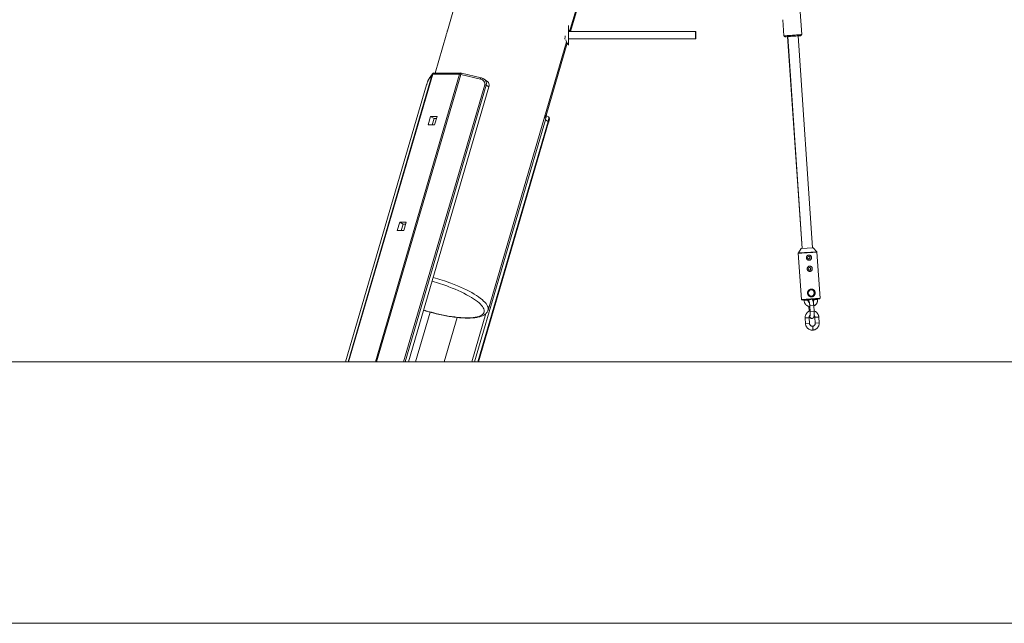
# Model space of a CAD drawing. Units: millimetres. Extents: x -2226 to 12674, y -3419 to 4178.
# Drawn here: x 5019 to 6527, y -3419 to -2495 of the extents above; entities that cross this region are included whole.
import ezdxf

# ---------------------------------------------------------------- set-up
doc = ezdxf.new("R2010")
doc.units = ezdxf.units.MM

msp = doc.modelspace()

# ---------------------------------------------------------------- linework, layer by layer
at = {"color": 7, "linetype": 'Continuous', "lineweight": 15}
for p, q in [((6918.2, 1735), (5673.7, -2512.3)), ((5861, -2513.4), (5887.2, -2423.9)), ((5862.5, -2513.4), (5888.1, -2425.8)), ((6216.6, -2517.9), (6212.7, -2460.9)), ((6187.6, -2495.1), (6189.3, -2519.8)), ((6187.6, -2495.1), (6189.2, -2519.8)), ((6053.9, -2513.4), (5859.5, -2513.4)), ((6054.4, -2513.9), (6053.9, -2513.4)), ((5671.8, -2519), (5654.9, -2576.7)), ((5671.8, -2519), (5671.8, -2519)), ((5736.1, -2939.6), (5856.4, -2529)), ((5824.9, -2641.8), (5857.4, -2530.8)), ((5859.5, -2524.6), (6053.9, -2524.6)), ((6053.9, -2524.6), (6054.4, -2524.1)), ((6195.1, -2520.9), (6190.8, -2521.2)), ((6195, -2520.9), (6217.1, -2845.3)), ((6195.1, -2520.9), (6217.1, -2845.3)), ((6215.2, -2519.5), (6211, -2519.8)), ((6233.1, -2844.3), (6211, -2519.8)), ((5521.7, -3019), (5650.6, -2578.8)), ((5651.5, -2578.5), (5522.5, -3019)), ((5563.5, -3019), (5692.5, -2578.5)), ((5694.2, -2578.8), (5565.3, -3019)), ((5650.6, -2578.8), (5645.4, -2586.1)), ((5651, -2577.9), (5645.8, -2585.2)), ((5651, -2577.9), (5645.8, -2585.2)), ((5692.5, -2578.5), (5651.5, -2578.5)), ((5694.5, -2576.7), (5653.5, -2576.7)), ((5724.3, -2586.1), (5694.2, -2578.8)), ((5725.3, -2584.1), (5695.2, -2576.8)), ((5732.3, -2587.5), (5729, -2585.5)), ((5642, -2594.6), (5517.7, -3019)), ((5642, -2594.6), (5517.7, -3019)), ((5606.6, -3019), (5730.9, -2594.6)), ((5733.3, -2595.5), (5609.2, -3019)), ((5737.5, -2598), (5614.2, -3019)), ((5642, -2594.6), (5642, -2594.6)), ((5737.5, -2598), (5733.3, -2595.5)), ((5648.1, -2643.2), (5644.3, -2656.1)), ((5658, -2643.2), (5648.1, -2643.2)), ((5648.1, -2643.2), (5653.4, -2646.3)), ((5650.5, -2656.1), (5653.4, -2646.3)), ((5653.4, -2646.3), (5657.1, -2646.3)), ((5654.2, -2656.1), (5658, -2643.2)), ((5823.9, -2648.6), (5715.4, -3019)), ((5720.4, -3019), (5828.1, -2651)), ((5721.4, -3019), (5828.9, -2651.9)), ((5822.4, -2645.2), (5824.5, -2642.2)), ((5824.5, -2642.2), (5822.4, -2645.2)), ((5828.1, -2651), (5823.9, -2648.6)), ((5828.4, -2643.7), (5825.1, -2641.8)), ((5644.3, -2656.1), (5654.2, -2656.1)), ((5600.8, -2804.9), (5597, -2817.8)), ((5610.7, -2804.9), (5600.8, -2804.9)), ((5600.8, -2804.9), (5606, -2807.9)), ((5606.9, -2817.8), (5610.7, -2804.9)), ((5597, -2817.8), (5606.9, -2817.8)), ((5603.1, -2817.8), (5606, -2807.9)), ((5606, -2807.9), (5609.8, -2807.9)), ((6215.9, -2845.5), (6211.5, -2852.1)), ((6215.9, -2845.5), (6211.5, -2852.1)), ((6234.1, -2844.2), (6216.1, -2845.4)), ((6239.6, -2850.2), (6234.3, -2844.3)), ((6244.6, -2921.5), (6239.8, -2850.8)), ((6211.3, -2852.7), (6216.1, -2923.4)), ((6211.3, -2852.7), (6216.1, -2923.4)), ((6243.7, -2922.5), (6217.2, -2924.3)), ((6220, -2924.1), (6220.1, -2924.7)), ((6220, -2924.1), (6220, -2924.7)), ((6226, -2924.2), (6226, -2923.7)), ((6234.9, -2923.1), (6234.9, -2923.6)), ((6234.9, -2923.1), (6234.9, -2923.6)), ((6240.9, -2923.2), (6240.9, -2922.7)), ((6227.3, -2933.9), (6227.8, -2941.4)), ((6227.3, -2933.9), (6227.8, -2941.4)), ((6234.9, -2932.6), (6229, -2933.1)), ((6229, -2933.1), (6229.6, -2942.1)), ((6235.6, -2941.6), (6234.9, -2932.6)), ((5647.2, -2942.7), (5624.9, -3019)), ((5688.7, -2950.8), (5668.7, -3019)), ((5732.9, -2944.8), (5711.2, -3019)), ((6221.9, -2951.6), (6222.5, -2960.6)), ((6221.9, -2951.6), (6222.5, -2960.6)), ((6228.5, -2960.2), (6227.9, -2951.2)), ((6232.4, -2952.4), (6232.4, -2952.4)), ((6232.4, -2952.4), (6232.4, -2952.4)), ((6236.7, -2950.6), (6237.3, -2959.6)), ((6236.7, -2950.6), (6237.3, -2959.6)), ((6243.3, -2959.2), (6242.7, -2950.2)), ((6233.2, -2964.3), (6233.2, -2964.3)), ((6233.6, -2970.3), (6233.6, -2970.3)), ((-2225.7, -3019), (12674.3, -3019)), ((5614.2, -3019), (5517.7, -3019)), ((5614.2, -3019), (5614.2, -3019)), ((5721.4, -3019), (5624.9, -3019)), ((-2225.7, -3419), (12674.3, -3419))]:
    msp.add_line(p, q, dxfattribs=at)
at = {"color": 8, "linetype": 'Continuous', "lineweight": 15}
for p, q in [((6189.2, -2519.8), (6189.3, -2519.8)), ((6211.5, -2852.1), (6239.6, -2850.2)), ((6234.3, -2844.3), (6215.9, -2845.5)), ((6215.9, -2845.5), (6215.9, -2845.5)), ((6211.3, -2852.7), (6211.3, -2852.7)), ((6216.1, -2923.4), (6244.6, -2921.5)), ((6226, -2924.2), (6220, -2924.7)), ((6234.9, -2923.6), (6240.9, -2923.2)), ((6234.9, -2923.6), (6234.9, -2923.6)), ((6221.9, -2951.6), (6227.9, -2951.2)), ((6235.6, -2941.6), (6229.6, -2942.1)), ((6232.4, -2952.4), (6232.2, -2952.4)), ((6232.4, -2952.4), (6232.2, -2952.4)), ((6242.7, -2950.2), (6236.7, -2950.6)), ((6236.7, -2950.6), (6236.7, -2950.6)), ((6222.5, -2960.6), (6228.5, -2960.2)), ((6243.3, -2959.2), (6237.3, -2959.6)), ((6237.3, -2959.6), (6237.3, -2959.6))]:
    msp.add_line(p, q, dxfattribs=at)
at = {"color": 8, "linetype": 'Continuous', "lineweight": 15, "flags": 128}
for points in [[(6189.3, -2519.8), (6189.3, -2519.8), (6189.7, -2519.8), (6190.4, -2519.7), (6191.4, -2519.7), (6192.7, -2519.6), (6194.3, -2519.5), (6196.1, -2519.3), (6198.1, -2519.2), (6200.2, -2519.1), (6202.4, -2518.9), (6204.6, -2518.8), (6206.7, -2518.6), (6208.8, -2518.5), (6210.7, -2518.3), (6212.4, -2518.2), (6213.9, -2518.1), (6215, -2518.1), (6215.9, -2518), (6216.4, -2518), (6216.6, -2517.9), (6216.6, -2517.9)], [(5650.6, -2578.8), (5650.8, -2578.2), (5651, -2577.9)], [(5645.8, -2585.2), (5645.6, -2585.5), (5645.4, -2586.1)], [(5724.3, -2586.1), (5724.5, -2585.5), (5724.7, -2585.1), (5724.8, -2584.7), (5725, -2584.4), (5725.1, -2584.2), (5725.3, -2584.1), (5725.3, -2584.1)], [(5828.1, -2651), (5828.6, -2649.3), (5828.9, -2647.7), (5829, -2646.3), (5829, -2645.1), (5828.8, -2644.3), (5828.4, -2643.8), (5828.4, -2643.7)], [(5828.9, -2651.9), (5828.9, -2651.9), (5828.9, -2651.8), (5828.9, -2651.7), (5828.8, -2651.6), (5828.7, -2651.4), (5828.5, -2651.3), (5828.3, -2651.2), (5828.1, -2651)], [(6239.8, -2850.8), (6239.8, -2850.8), (6239.6, -2850.8), (6238.9, -2850.8), (6238, -2850.9), (6236.8, -2851), (6235.2, -2851.1), (6233.5, -2851.2), (6231.5, -2851.3), (6229.4, -2851.5), (6227.2, -2851.6), (6225, -2851.8), (6222.8, -2851.9), (6220.6, -2852.1), (6218.6, -2852.2), (6216.7, -2852.3), (6215.1, -2852.5), (6213.7, -2852.6), (6212.6, -2852.6), (6211.8, -2852.7), (6211.4, -2852.7), (6211.3, -2852.7)], [(5637.5, -2939.6), (5638.7, -2940), (5643.9, -2941.6), (5649.2, -2943), (5654.5, -2944.4), (5659.8, -2945.6), (5665, -2946.8), (5670.2, -2947.8), (5675.2, -2948.7), (5680.2, -2949.5), (5685, -2950.1), (5689.7, -2950.7), (5694.1, -2951.1), (5698.4, -2951.3), (5702.5, -2951.4), (5706.4, -2951.4), (5710, -2951.3), (5713.4, -2951), (5716.4, -2950.5), (5719.2, -2950), (5721.7, -2949.3), (5723.9, -2948.5), (5725.8, -2947.5), (5727.4, -2946.5), (5728.6, -2945.3), (5729.5, -2944), (5730, -2942.6), (5730.2, -2941.1), (5730.1, -2939.5), (5729.6, -2937.9), (5728.8, -2936.1), (5727.6, -2934.3), (5726.1, -2932.4), (5724.3, -2930.5), (5722.2, -2928.5), (5719.7, -2926.4), (5717, -2924.4), (5713.9, -2922.3), (5710.6, -2920.2), (5707.1, -2918.1), (5703.2, -2916), (5699.2, -2913.9), (5694.9, -2911.8), (5690.5, -2909.8), (5685.8, -2907.8), (5681.1, -2905.8), (5676.1, -2903.9)], [(5679.1, -2898.4), (5684.2, -2900.4), (5689.1, -2902.4), (5693.9, -2904.4), (5698.5, -2906.5), (5702.9, -2908.6), (5707.1, -2910.8), (5711, -2912.9), (5714.8, -2915.1), (5718.2, -2917.3), (5721.4, -2919.4), (5724.3, -2921.6), (5727, -2923.6), (5729.3, -2925.7), (5731.3, -2927.7), (5733, -2929.7), (5734.3, -2931.6), (5735.3, -2933.4), (5736, -2935.2), (5736.3, -2936.9), (5736.3, -2938.5), (5736.1, -2939.6)], [(6227.6, -2925.6), (6227.9, -2926.6), (6228.1, -2927)], [(6227.6, -2925.6), (6227.9, -2926.6), (6228.1, -2927)], [(6229.2, -2949.6), (6229.3, -2948.5), (6229.5, -2948.1)], [(6229.2, -2949.6), (6229.3, -2948.5), (6229.5, -2948.1)]]:
    msp.add_lwpolyline(points, dxfattribs=at)
at = {"color": 7, "linetype": 'Continuous', "lineweight": 15, "flags": 128}
for points in [[(6215.2, -2519.5), (6215, -2519.6), (6214.5, -2519.6), (6213.7, -2519.6), (6212.5, -2519.7), (6211.1, -2519.8), (6209.4, -2519.9), (6207.6, -2520.1), (6205.6, -2520.2), (6203.5, -2520.3), (6201.5, -2520.5), (6199.5, -2520.6), (6197.6, -2520.7), (6195.8, -2520.9), (6194.2, -2521), (6192.9, -2521.1), (6191.9, -2521.1), (6191.3, -2521.2), (6190.9, -2521.2), (6190.9, -2521.2)], [(5730.9, -2594.6), (5731.1, -2593.3), (5731, -2591.9), (5730.5, -2590.6), (5729.7, -2589.4), (5728.7, -2588.3), (5727.4, -2587.3), (5725.9, -2586.6), (5724.3, -2586.1)], [(5732.3, -2587.5), (5733.8, -2588.5), (5735.3, -2589.9), (5736.5, -2591.3), (5737.3, -2593), (5737.7, -2594.6), (5737.8, -2596.3), (5737.5, -2598)], [(5823.9, -2648.6), (5824.3, -2647), (5824.7, -2645.6), (5825, -2644.3), (5825.1, -2643.3), (5825.2, -2642.5), (5825.2, -2642), (5825, -2641.8), (5824.8, -2641.9), (5824.5, -2642.2)]]:
    msp.add_lwpolyline(points, dxfattribs=at)
at = {"color": 7, "linetype": 'Continuous', "lineweight": 15}
for centre, radius in [((6227.4, -2859.4), 1.99), ((6228.6, -2876.4), 1.99), ((6231.3, -2913.4), 4.98)]:
    msp.add_circle(centre, radius, dxfattribs=at)
for centre, radius, start, end in [((4539.7, -2514.9), 1319.7, 359.8122, 0.472), ((5253, -2519), 800.9, 359.5994, 0.4006), ((5363.2, -2519), 691.2, 359.5773, 0.4227), ((6215.1, -2518), 1.5, 273.8902, 3.8902), ((5837.6, -2519.1), 16.8, 340.3693, 357.3209), ((4453.8, -2522.8), 1405.7, 359.5445, 0.1471), ((6190.7, -2519.7), 1.5, 183.8902, 273.8902), ((6190.8, -2519.7), 1.5, 183.8902, 273.8902), ((5651.4, -2579.7), 1.16, 81.6799, 128.06), ((5653.5, -2579.7), 3, 90, 144.3343), ((5692.3, -2586), 7.5, 75.5495, 88.5936), ((5694.5, -2579.7), 3, 76.3949, 90), ((5679.6, -2604.5), 38.9, 151.696, 165.2154), ((5728.8, -2603.6), 9.3, 61.2089, 77.0409), ((6216.1, -2845.7), 0.3, 93.8902, 146.0152), ((6234.1, -2844.5), 0.3, 41.7651, 93.8902), ((6238.8, -2850.8), 1, 3.8902, 41.7651), ((6212.3, -2852.7), 1, 146.0152, 183.8902), ((6212.3, -2852.7), 1, 146.0152, 183.8902), ((6227.6, -2859.4), 4, 274.1761, 93.6042), ((6228.8, -2876.3), 4, 274.1761, 93.6042), ((6231.2, -2913.4), 5.9, 274.1845, 93.5958), ((6230.5, -2913.4), 5.03, 328.1626, 39.6177), ((6217.1, -2923.3), 1, 183.8902, 273.8902), ((6217.1, -2923.3), 1, 183.8902, 273.8902), ((6243.6, -2921.5), 1, 273.8902, 3.8902)]:
    msp.add_arc(centre, radius, start, end, dxfattribs=at)
at = {"color": 8, "linetype": 'Continuous', "lineweight": 15}
for centre, radius, start, end in [((5653.8, -2578.9), 2.27, 96.9756, 169.7817), ((5694.8, -2578.9), 2.27, 96.9756, 169.7817), ((5697.8, -2579.3), 3.61, 135.9875, 171.9204), ((5725, -2593.2), 8.63, 344.3821, 62.0626), ((5568.5, -3191.8), 307.4, 69.4959, 74.5472), ((5565.1, -3203.4), 325.6, 69.497, 74.4984), ((6230.6, -2925.4), 3.01, 141.6647, 183.9344), ((6230.6, -2925.4), 3.01, 142.2969, 183.9335), ((6232.2, -2949.4), 2.99, 183.6886, 273.9286), ((6232.2, -2949.4), 2.99, 183.6891, 273.6996), ((6228.2, -2966.8), 5.57, 354.7771, 26.2649), ((6228.3, -2966.8), 5.54, 354.7268, 26.346), ((6227.3, -2968.5), 6.56, 343.9325, 10.5619), ((6227.3, -2968.5), 6.55, 343.9188, 10.5691)]:
    msp.add_arc(centre, radius, start, end, dxfattribs=at)
at = {"color": 7, "linetype": 'Continuous', "lineweight": 15}
for points, knots in [([(5673.8, -2512.3), (5673.7, -2512.6), (5673.4, -2513.4), (5672.9, -2515.4), (5672.3, -2517.4), (5671.9, -2518.6), (5671.8, -2519)], [0, 0, 0, 0, 0.208874, 0.535081, 0.871012, 1, 1, 1, 1]), ([(5859.7, -2513.4), (5859.9, -2512.9), (5860.4, -2511.8), (5861, -2511), (5861.3, -2511), (5861.3, -2511.8), (5861, -2512.9), (5860.9, -2513.4)], [0, 0, 0, 0, 0.166801, 0.394594, 0.610895, 0.814599, 1, 1, 1, 1]), ([(5855.1, -2525.8), (5855.1, -2526), (5855.5, -2527), (5856.3, -2528.8), (5857.5, -2531.1), (5858.5, -2532.8), (5859.2, -2533.7), (5859.4, -2533.8)], [0, 0, 0, 0, 0.078418, 0.351484, 0.633682, 0.92941, 1, 1, 1, 1]), ([(5645.8, -2585.2), (5645.7, -2585.4), (5645.4, -2585.8), (5645, -2586.6), (5644.5, -2587.7), (5644, -2588.9), (5643.5, -2590.2), (5643, -2591.6), (5642.5, -2593), (5642.2, -2594), (5642, -2594.5), (5642, -2594.6)], [0, 0, 0, 0, 0.0823, 0.246805, 0.385813, 0.51319, 0.642147, 0.760992, 0.87263, 0.97416, 1, 1, 1, 1]), ([(5729, -2585.5), (5728.9, -2585.5), (5728.3, -2585.1), (5727.1, -2584.6), (5725.9, -2584.2), (5725.3, -2584.1)], [0, 0, 0, 0, 0.053176, 0.554692, 1, 1, 1, 1]), ([(5828.9, -2651.9), (5829, -2651.7), (5829.2, -2651), (5829.4, -2650), (5829.7, -2648.8), (5829.9, -2647.8), (5830, -2647), (5829.9, -2646.2), (5829.8, -2645.5), (5829.5, -2644.8), (5829, -2644.2), (5828.6, -2643.9), (5828.4, -2643.8)], [0, 0, 0, 0, 0.0623494, 0.1837736, 0.3104223, 0.4477259, 0.6077999, 0.7104368, 0.7824347, 0.8579054, 0.9370151, 1, 1, 1, 1]), ([(5828.9, -2651.9), (5829, -2651.7), (5829.2, -2651), (5829.4, -2650), (5829.7, -2648.8), (5829.9, -2647.8), (5830, -2647), (5829.9, -2646.2), (5829.8, -2645.5), (5829.5, -2644.8), (5829, -2644.2), (5828.6, -2643.9), (5828.4, -2643.8)], [0, 0, 0, 0, 0.062568, 0.184419, 0.311512, 0.449298, 0.609934, 0.712931, 0.785181, 0.860917, 0.940304, 1, 1, 1, 1]), ([(6228, -2863.4), (6227.8, -2863.4), (6227.5, -2863.4), (6227, -2863.3), (6226.7, -2863.2), (6226.2, -2863.1), (6226, -2863), (6225.5, -2862.7), (6225.3, -2862.6), (6224.9, -2862.2), (6224.7, -2862), (6224.4, -2861.6), (6224.3, -2861.4), (6224, -2860.9), (6223.9, -2860.7), (6223.8, -2860.2), (6223.7, -2859.9), (6223.7, -2859.4), (6223.7, -2859.1), (6223.8, -2858.6), (6223.8, -2858.3), (6224, -2857.8), (6224.1, -2857.6), (6224.4, -2857.2), (6224.6, -2856.9), (6224.9, -2856.5), (6225.1, -2856.4), (6225.5, -2856.1), (6225.7, -2855.9), (6226.2, -2855.7), (6226.5, -2855.6), (6227, -2855.4), (6227.2, -2855.4), (6227.7, -2855.4), (6228, -2855.4), (6228.5, -2855.4), (6228.8, -2855.5), (6229.3, -2855.7), (6229.5, -2855.8), (6229.9, -2856), (6230.1, -2856.2), (6230.5, -2856.5), (6230.7, -2856.7), (6231, -2857.1), (6231.1, -2857.4), (6231.4, -2857.8), (6231.5, -2858.1), (6231.6, -2858.6), (6231.6, -2858.8), (6231.7, -2859.4), (6231.7, -2859.6), (6231.6, -2860.2), (6231.5, -2860.4), (6231.4, -2860.9), (6231.3, -2861.1), (6231, -2861.6), (6230.9, -2861.8), (6230.6, -2862.2), (6230.4, -2862.4), (6230, -2862.7), (6229.7, -2862.8), (6229.3, -2863.1), (6229, -2863.2), (6228.5, -2863.3), (6228.3, -2863.3), (6228, -2863.4)], [0, 0, 0, 0, 0.03125, 0.03125, 0.0625, 0.0625, 0.09375, 0.09375, 0.125, 0.125, 0.15625, 0.15625, 0.1875, 0.1875, 0.21875, 0.21875, 0.25, 0.25, 0.28125, 0.28125, 0.3125, 0.3125, 0.34375, 0.34375, 0.375, 0.375, 0.40625, 0.40625, 0.4375, 0.4375, 0.46875, 0.46875, 0.5, 0.5, 0.53125, 0.53125, 0.5625, 0.5625, 0.59375, 0.59375, 0.625, 0.625, 0.65625, 0.65625, 0.6875, 0.6875, 0.71875, 0.71875, 0.75, 0.75, 0.78125, 0.78125, 0.8125, 0.8125, 0.84375, 0.84375, 0.875, 0.875, 0.90625, 0.90625, 0.9375, 0.9375, 0.96875, 0.96875, 1, 1, 1, 1]), ([(6227.2, -2861.4), (6227.5, -2861.4), (6227.9, -2861.3), (6228.4, -2860.9), (6228.9, -2860.4), (6229.1, -2859.8), (6229.1, -2859.1), (6228.9, -2858.4), (6228.5, -2857.9), (6227.9, -2857.6), (6227.4, -2857.4), (6227.1, -2857.4), (6227, -2857.4)], [0, 0, 0, 0, 0.105488, 0.210912, 0.318003, 0.426389, 0.532905, 0.637283, 0.742592, 0.850417, 0.958488, 1, 1, 1, 1]), ([(6229.2, -2880.3), (6228.9, -2880.3), (6228.7, -2880.3), (6228.1, -2880.3), (6227.9, -2880.2), (6227.4, -2880), (6227.1, -2879.9), (6226.7, -2879.7), (6226.5, -2879.5), (6226.1, -2879.2), (6225.9, -2879), (6225.6, -2878.6), (6225.4, -2878.4), (6225.2, -2877.9), (6225.1, -2877.6), (6224.9, -2877.1), (6224.9, -2876.9), (6224.9, -2876.3), (6224.9, -2876.1), (6224.9, -2875.6), (6225, -2875.3), (6225.2, -2874.8), (6225.3, -2874.6), (6225.5, -2874.1), (6225.7, -2873.9), (6226.1, -2873.5), (6226.2, -2873.3), (6226.7, -2873), (6226.9, -2872.9), (6227.4, -2872.6), (6227.6, -2872.5), (6228.1, -2872.4), (6228.4, -2872.4), (6228.9, -2872.3), (6229.2, -2872.3), (6229.7, -2872.4), (6229.9, -2872.5), (6230.4, -2872.6), (6230.6, -2872.7), (6231.1, -2873), (6231.3, -2873.2), (6231.7, -2873.5), (6231.9, -2873.7), (6232.2, -2874.1), (6232.3, -2874.3), (6232.5, -2874.8), (6232.6, -2875), (6232.7, -2875.5), (6232.8, -2875.8), (6232.8, -2876.3), (6232.8, -2876.6), (6232.8, -2877.1), (6232.7, -2877.4), (6232.5, -2877.9), (6232.4, -2878.1), (6232.2, -2878.6), (6232, -2878.8), (6231.7, -2879.2), (6231.5, -2879.3), (6231.1, -2879.7), (6230.9, -2879.8), (6230.4, -2880), (6230.2, -2880.1), (6229.7, -2880.3), (6229.4, -2880.3), (6229.2, -2880.3)], [0, 0, 0, 0, 0.03125, 0.03125, 0.0625, 0.0625, 0.09375, 0.09375, 0.125, 0.125, 0.15625, 0.15625, 0.1875, 0.1875, 0.21875, 0.21875, 0.25, 0.25, 0.28125, 0.28125, 0.3125, 0.3125, 0.34375, 0.34375, 0.375, 0.375, 0.40625, 0.40625, 0.4375, 0.4375, 0.46875, 0.46875, 0.5, 0.5, 0.53125, 0.53125, 0.5625, 0.5625, 0.59375, 0.59375, 0.625, 0.625, 0.65625, 0.65625, 0.6875, 0.6875, 0.71875, 0.71875, 0.75, 0.75, 0.78125, 0.78125, 0.8125, 0.8125, 0.84375, 0.84375, 0.875, 0.875, 0.90625, 0.90625, 0.9375, 0.9375, 0.96875, 0.96875, 1, 1, 1, 1]), ([(6228.4, -2878.4), (6228.6, -2878.3), (6229, -2878.3), (6229.6, -2877.9), (6230, -2877.4), (6230.2, -2876.7), (6230.2, -2876), (6230, -2875.4), (6229.6, -2874.9), (6229, -2874.5), (6228.5, -2874.4), (6228.2, -2874.4), (6228.1, -2874.4)], [0, 0, 0, 0, 0.105488, 0.210912, 0.318003, 0.426389, 0.532905, 0.637283, 0.742592, 0.850417, 0.958488, 1, 1, 1, 1]), ([(6231.8, -2919.2), (6231.4, -2919.3), (6231, -2919.2), (6230.3, -2919.1), (6229.9, -2919.1), (6229.1, -2918.8), (6228.8, -2918.7), (6228.3, -2918.4), (6228.1, -2918.3), (6227.8, -2918), (6227.6, -2917.9), (6227.2, -2917.5), (6226.9, -2917.3), (6226.4, -2916.7), (6226.2, -2916.3), (6226, -2915.8), (6225.9, -2915.6), (6225.7, -2915.3), (6225.7, -2915.1), (6225.5, -2914.5), (6225.5, -2914.2), (6225.4, -2913.4), (6225.4, -2913), (6225.5, -2912.2), (6225.6, -2911.8), (6225.9, -2911.1), (6226, -2910.7), (6226.4, -2910.1), (6226.7, -2909.8), (6227.2, -2909.2), (6227.5, -2908.9), (6227.9, -2908.6), (6228.1, -2908.5), (6228.4, -2908.3), (6228.6, -2908.2), (6229.1, -2907.9), (6229.5, -2907.8), (6230.2, -2907.6), (6230.6, -2907.5), (6231.2, -2907.5), (6231.4, -2907.4), (6231.8, -2907.5), (6232, -2907.5), (6232.6, -2907.6), (6232.9, -2907.6), (6233.5, -2907.8), (6233.6, -2907.9), (6234, -2908.1), (6234.1, -2908.1), (6234.6, -2908.4), (6234.9, -2908.7), (6235.5, -2909.2), (6235.7, -2909.4), (6236.1, -2909.9), (6236.2, -2910.1), (6236.4, -2910.4), (6236.5, -2910.5), (6236.7, -2911.1), (6236.8, -2911.4), (6237, -2912.2), (6237.1, -2912.6), (6237.1, -2913.3), (6237.1, -2913.7), (6237, -2914.5), (6237, -2914.9), (6236.7, -2915.6), (6236.6, -2916), (6236.2, -2916.6), (6236, -2916.9), (6235.7, -2917.4), (6235.5, -2917.5), (6235.3, -2917.8), (6235.1, -2917.9), (6234.7, -2918.3), (6234.4, -2918.5), (6233.7, -2918.8), (6233.3, -2918.9), (6232.8, -2919.1), (6232.6, -2919.1), (6232.2, -2919.2), (6232, -2919.2), (6231.8, -2919.2)], [0, 0, 0, 0, 0.03125, 0.03125, 0.0625, 0.0625, 0.09375, 0.09375, 0.109375, 0.109375, 0.125, 0.125, 0.15625, 0.15625, 0.1875, 0.1875, 0.203125, 0.203125, 0.21875, 0.21875, 0.25, 0.25, 0.28125, 0.28125, 0.3125, 0.3125, 0.34375, 0.34375, 0.375, 0.375, 0.40625, 0.40625, 0.421875, 0.421875, 0.4375, 0.4375, 0.46875, 0.46875, 0.5, 0.5, 0.515625, 0.515625, 0.53125, 0.53125, 0.5625, 0.5625, 0.578125, 0.578125, 0.59375, 0.59375, 0.625, 0.625, 0.65625, 0.65625, 0.671875, 0.671875, 0.6875, 0.6875, 0.71875, 0.71875, 0.75, 0.75, 0.78125, 0.78125, 0.8125, 0.8125, 0.84375, 0.84375, 0.875, 0.875, 0.890625, 0.890625, 0.90625, 0.90625, 0.9375, 0.9375, 0.96875, 0.96875, 0.984375, 0.984375, 1, 1, 1, 1]), ([(6220.1, -2924.7), (6220.1, -2925), (6220.2, -2926), (6220.6, -2927.5), (6221.4, -2929.2), (6222.4, -2930.7), (6223.7, -2932), (6225.2, -2933.1), (6226.9, -2933.8), (6228.2, -2934.2), (6228.9, -2934.3), (6229, -2934.3)], [0, 0, 0, 0, 0.078747, 0.2062257, 0.3338094, 0.4613815, 0.5889254, 0.7164281, 0.8438811, 0.971282, 1, 1, 1, 1]), ([(6228.3, -2927.8), (6228.2, -2927.8), (6227.8, -2927.6), (6227.1, -2927), (6226.5, -2926), (6226.1, -2925), (6226.1, -2924.4), (6226, -2924.2)], [0, 0, 0, 0, 0.064389, 0.33213, 0.599089, 0.865302, 1, 1, 1, 1]), ([(6228.2, -2923.6), (6228, -2923.8), (6227.8, -2924.1), (6227.5, -2924.7), (6227.4, -2925.3), (6227.2, -2926), (6227.2, -2926.6), (6227.2, -2926.9)], [0, 0, 0, 0, 0.140216, 0.295637, 0.477542, 0.735056, 1, 1, 1, 1]), ([(6234.9, -2932.6), (6234.9, -2932.4), (6234.9, -2931.5), (6234.7, -2930.2), (6234.6, -2928.7), (6234.4, -2927.3), (6234.1, -2926.1), (6233.9, -2925.2), (6233.6, -2924.5), (6233.3, -2923.9), (6232.9, -2923.5), (6232.7, -2923.3)], [0, 0, 0, 0, 0.068954, 0.200744, 0.333279, 0.467466, 0.605461, 0.753706, 0.845537, 0.929977, 1, 1, 1, 1]), ([(6234.9, -2923.6), (6234.9, -2923.8), (6235, -2924.4), (6234.8, -2925.3), (6234.5, -2926.1), (6234.2, -2926.4), (6234.2, -2926.5)], [0, 0, 0, 0, 0.163512, 0.563038, 0.963645, 1, 1, 1, 1]), ([(6235, -2933.4), (6235.2, -2933.3), (6236, -2932.9), (6237.2, -2932), (6238.5, -2930.7), (6239.6, -2929.3), (6240.3, -2927.6), (6240.8, -2925.8), (6241, -2924.4), (6240.9, -2923.5), (6240.9, -2923.2)], [0, 0, 0, 0, 0.064489, 0.20999, 0.355521, 0.501099, 0.646734, 0.792429, 0.938182, 1, 1, 1, 1]), ([(5637.4, -2939.8), (5638.8, -2940.2), (5641.8, -2941.1), (5646.5, -2942.5), (5651.6, -2943.8), (5656.6, -2945.1), (5661.7, -2946.3), (5666.7, -2947.3), (5671.6, -2948.3), (5676.4, -2949.2), (5681.2, -2949.9), (5685.8, -2950.5), (5690.3, -2951), (5694.7, -2951.4), (5699, -2951.7), (5703, -2951.8), (5706.9, -2951.8), (5710.6, -2951.7), (5714.1, -2951.5), (5717.4, -2951.1), (5720.6, -2950.5), (5723.5, -2949.8), (5726.2, -2948.9), (5728.5, -2947.9), (5730.6, -2946.7), (5732.3, -2945.5), (5733.7, -2944.1), (5734.8, -2942.5), (5735.7, -2941), (5736, -2940), (5736.1, -2939.6)], [0, 0, 0, 0, 0.029703, 0.066701, 0.103702, 0.140708, 0.177727, 0.214762, 0.251822, 0.288914, 0.326045, 0.363227, 0.40047, 0.437791, 0.475206, 0.512739, 0.550417, 0.588278, 0.626366, 0.664734, 0.703445, 0.742549, 0.782045, 0.821723, 0.856765, 0.889628, 0.920391, 0.949541, 0.980593, 1, 1, 1, 1]), ([(6229.5, -2940.8), (6229.2, -2940.9), (6228.4, -2941.1), (6227, -2941.7), (6225.6, -2942.8), (6224.3, -2944.1), (6223.2, -2945.6), (6222.4, -2947.2), (6222, -2949), (6221.8, -2950.5), (6221.9, -2951.3), (6221.9, -2951.6)], [0, 0, 0, 0, 0.0554579, 0.1825828, 0.3097166, 0.4368768, 0.5640775, 0.6913281, 0.8186317, 0.9459853, 1, 1, 1, 1]), ([(6228.1, -2927), (6228.1, -2927), (6228.1, -2927), (6228.2, -2927.3), (6228.3, -2927.8), (6228.5, -2928.6), (6228.6, -2929.7), (6228.8, -2931), (6228.9, -2932.2), (6228.9, -2932.9), (6229, -2933.1)], [0, 0, 0, 0, 0.062538, 0.166389, 0.292738, 0.438503, 0.596925, 0.762323, 0.931206, 1, 1, 1, 1]), ([(6242.7, -2950.2), (6242.7, -2949.8), (6242.6, -2948.8), (6242.2, -2947.3), (6241.4, -2945.6), (6240.4, -2944.1), (6239.1, -2942.8), (6237.6, -2941.8), (6236.4, -2941.1), (6235.6, -2940.9), (6235.5, -2940.9)], [0, 0, 0, 0, 0.090134, 0.236045, 0.382077, 0.528096, 0.674082, 0.820022, 0.965904, 1, 1, 1, 1]), ([(6227.9, -2951.2), (6227.9, -2951), (6227.8, -2950.5), (6228, -2949.5), (6228.5, -2948.4), (6229.1, -2947.7), (6229.5, -2947.4), (6229.7, -2947.3)], [0, 0, 0, 0, 0.108015, 0.37194, 0.636579, 0.901638, 1, 1, 1, 1]), ([(6228.6, -2948.4), (6228.6, -2948.4), (6228.7, -2949), (6228.9, -2949.6), (6229.2, -2950.3), (6229.5, -2951), (6230, -2951.6), (6230.7, -2952), (6231.5, -2952.4), (6232.1, -2952.4), (6232.4, -2952.4)], [0, 0, 0, 0, 0.048424, 0.27678, 0.418237, 0.548308, 0.656719, 0.770206, 0.889429, 1, 1, 1, 1]), ([(6229.6, -2942.1), (6229.6, -2942.3), (6229.6, -2943), (6229.7, -2944.3), (6229.7, -2945.6), (6229.7, -2946.7), (6229.6, -2947.5), (6229.6, -2948), (6229.6, -2948.2), (6229.6, -2948.2), (6229.6, -2948.2)], [0, 0, 0, 0, 0.089324, 0.25971, 0.429247, 0.596193, 0.741842, 0.871104, 0.976193, 1, 1, 1, 1]), ([(6232.4, -2952.4), (6232.7, -2952.3), (6233.3, -2952.2), (6234.1, -2951.8), (6234.6, -2951.3), (6235, -2950.7), (6235.2, -2950.1), (6235.4, -2949.5), (6235.6, -2948.7), (6235.7, -2947.7), (6235.7, -2946.4), (6235.7, -2945), (6235.7, -2943.4), (6235.6, -2942.3), (6235.6, -2941.7), (6235.6, -2941.6)], [0, 0, 0, 0, 0.066055, 0.125355, 0.17927, 0.231181, 0.285266, 0.348568, 0.438181, 0.554296, 0.662096, 0.775148, 0.88467, 0.986834, 1, 1, 1, 1]), ([(6235.6, -2947.9), (6235.9, -2948.2), (6236.3, -2948.8), (6236.6, -2949.8), (6236.7, -2950.4), (6236.7, -2950.6)], [0, 0, 0, 0, 0.3909665, 0.7953766, 1, 1, 1, 1]), ([(6222.5, -2960.6), (6222.5, -2960.9), (6222.6, -2961.9), (6223, -2963.5), (6223.8, -2965.1), (6224.9, -2966.6), (6226.1, -2967.9), (6227.6, -2969), (6229.3, -2969.8), (6231, -2970.2), (6232.5, -2970.4), (6233.4, -2970.3), (6233.6, -2970.3)], [0, 0, 0, 0, 0.068367, 0.179042, 0.289809, 0.400565, 0.511297, 0.621993, 0.732646, 0.843254, 0.95382, 1, 1, 1, 1]), ([(6233.2, -2964.3), (6233, -2964.4), (6232.5, -2964.4), (6231.6, -2964.2), (6230.5, -2963.7), (6229.6, -2962.9), (6228.9, -2961.9), (6228.6, -2961), (6228.5, -2960.4), (6228.5, -2960.2)], [0, 0, 0, 0, 0.068501, 0.238043, 0.407864, 0.577313, 0.746269, 0.914751, 1, 1, 1, 1]), ([(6237.3, -2959.6), (6237.4, -2959.7), (6237.4, -2960.3), (6237.2, -2961.2), (6236.7, -2962.3), (6235.9, -2963.2), (6235, -2963.9), (6234, -2964.3), (6233.4, -2964.3), (6233.2, -2964.3)], [0, 0, 0, 0, 0.0685982, 0.2362119, 0.4042787, 0.5726121, 0.7413878, 0.9106744, 1, 1, 1, 1]), ([(6233.6, -2970.3), (6234, -2970.3), (6235, -2970.2), (6236.5, -2969.8), (6238.2, -2969), (6239.7, -2968), (6240.9, -2966.7), (6242, -2965.2), (6242.8, -2963.5), (6243.2, -2961.8), (6243.4, -2960.3), (6243.3, -2959.4), (6243.3, -2959.2)], [0, 0, 0, 0, 0.068537, 0.178963, 0.289466, 0.399976, 0.510509, 0.621077, 0.731689, 0.842347, 0.953048, 1, 1, 1, 1])]:
    msp.add_open_spline(points, degree=3, knots=knots, dxfattribs=at)

doc.saveas('drawing.dxf')
